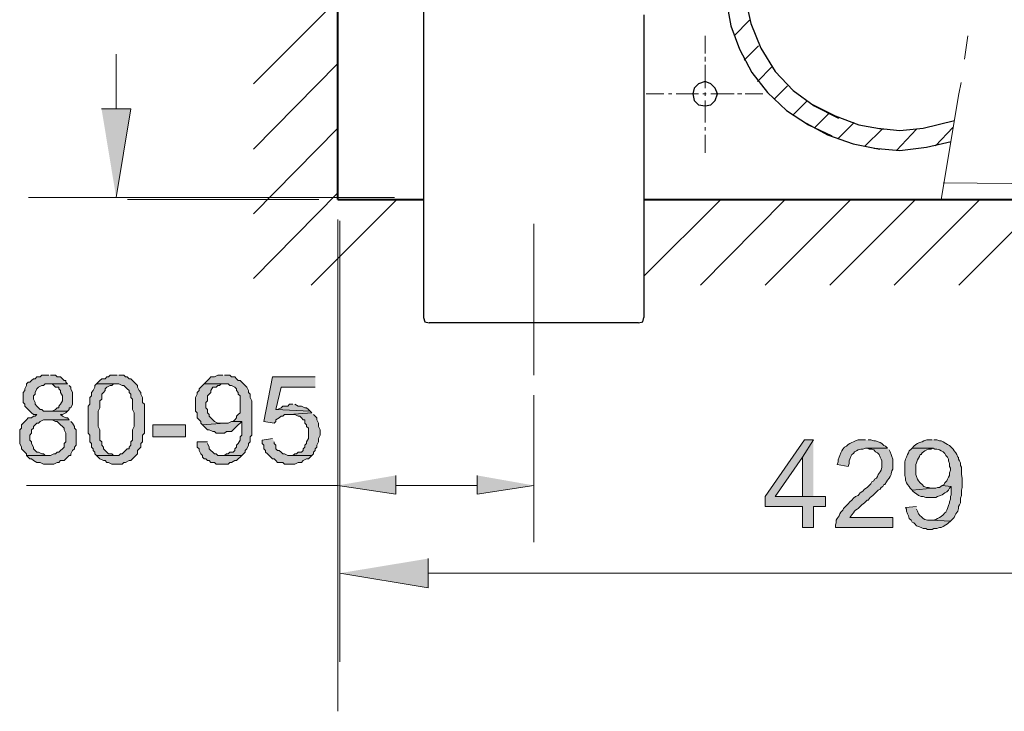
# Model space of a CAD drawing. Units: inches. Extents: x -37 to 246, y 136 to 206.
# Drawn here: x 105 to 141, y 136 to 162 of the extents above; entities that cross this region are included whole.
import ezdxf

# ---------------------------------------------------------------- set-up
doc = ezdxf.new("R2010")
doc.units = ezdxf.units.IN
doc.header["$MEASUREMENT"] = 0
doc.layers.add('Layer 1', color=7, linetype='Continuous')

# ---------------------------------------------------------------- blocks, each defined once
blk = doc.blocks.new('block 7')
at = {"layer": 'Layer 1'}
for points in [[(105.69, 148.628), (105.436, 148.628), (105.373, 148.563), (105.247, 148.563), (105.183, 148.5), (105.12, 148.5), (105.057, 148.438), (104.993, 148.373), (104.929, 148.373), (104.866, 148.311), (104.866, 148.246), (104.802, 148.12), (104.802, 148.057), (104.74, 147.993), (104.74, 147.613), (104.802, 147.55), (104.802, 147.486), (104.866, 147.424), (104.929, 147.36), (104.993, 147.297), (105.057, 147.233), (105.12, 147.17), (105.247, 147.17), (105.183, 147.106), (105.12, 147.106), (105.057, 147.043), (104.929, 147.043), (104.866, 146.979), (104.802, 146.916), (104.74, 146.853), (104.676, 146.789), (104.676, 146.662), (104.613, 146.6), (104.613, 146.092), (104.676, 145.965), (104.676, 145.902), (104.74, 145.839), (104.802, 145.776), (104.866, 145.712), (104.866, 145.649), (105.69, 145.649), (105.563, 145.649), (105.5, 145.712), (105.436, 145.712), (105.31, 145.776), (105.247, 145.776), (105.183, 145.839), (105.12, 145.902), (105.12, 145.965), (105.057, 146.092), (105.057, 146.156), (104.993, 146.219), (104.993, 146.409), (105.057, 146.473), (105.057, 146.6), (105.12, 146.662), (105.12, 146.726), (105.183, 146.789), (105.247, 146.853), (105.31, 146.853), (105.373, 146.916), (105.5, 146.979), (106.45, 146.979), (106.387, 147.043), (106.324, 147.043), (106.197, 147.106), (106.133, 147.17), (106.197, 147.17), (106.324, 147.233), (106.387, 147.297), (105.5, 147.297), (105.436, 147.36), (105.373, 147.36), (105.31, 147.424), (105.247, 147.486), (105.183, 147.55), (105.183, 147.613), (105.12, 147.74), (105.12, 147.867), (105.183, 147.93), (105.183, 147.993), (105.247, 148.12), (105.31, 148.184), (105.436, 148.246), (105.5, 148.246), (105.563, 148.311), (106.387, 148.311), (106.324, 148.373), (106.324, 148.438), (106.261, 148.438), (106.197, 148.5), (106.133, 148.563), (106.007, 148.563), (105.943, 148.628), (105.753, 148.628)], [(108.225, 148.628), (107.971, 148.628), (107.908, 148.563), (107.845, 148.563), (107.782, 148.5), (107.655, 148.5), (107.591, 148.438), (107.528, 148.373), (107.465, 148.311), (108.289, 148.311), (108.416, 148.246), (108.479, 148.246), (108.542, 148.184), (108.605, 148.12), (108.669, 148.057), (108.669, 147.993), (108.732, 147.93), (108.732, 147.803), (108.795, 147.74), (108.795, 147.36), (108.859, 147.233), (108.859, 146.979), (108.859, 146.726), (108.795, 146.6), (108.795, 146.219), (108.732, 146.156), (108.732, 146.029), (108.669, 145.965), (108.669, 145.902), (108.605, 145.902), (108.542, 145.839), (108.479, 145.776), (108.416, 145.712), (108.352, 145.712), (108.289, 145.649), (107.465, 145.649), (107.528, 145.585), (107.591, 145.522), (107.718, 145.459), (107.782, 145.459), (107.845, 145.395), (107.908, 145.395), (108.034, 145.332), (108.416, 145.332), (108.479, 145.395), (108.542, 145.395), (108.669, 145.459), (108.732, 145.459), (108.795, 145.522), (108.859, 145.585), (108.922, 145.649), (108.986, 145.712), (108.986, 145.839), (109.049, 145.902), (109.112, 145.965), (109.112, 146.092), (109.175, 146.156), (109.175, 146.409), (109.239, 146.473), (109.239, 147.55), (109.175, 147.613), (109.175, 147.803), (109.112, 147.93), (109.112, 147.993), (109.049, 148.057), (108.986, 148.184), (108.986, 148.246), (108.922, 148.311), (108.859, 148.373), (108.795, 148.438), (108.732, 148.5), (108.669, 148.5), (108.605, 148.563), (108.542, 148.563), (108.479, 148.628), (108.289, 148.628)], [(112.154, 148.628), (111.965, 148.628), (111.838, 148.563), (111.71, 148.563), (111.648, 148.5), (111.584, 148.438), (111.521, 148.373), (111.458, 148.311), (112.344, 148.311), (112.408, 148.246), (112.471, 148.246), (112.598, 148.184), (112.662, 148.12), (112.662, 148.057), (112.725, 147.993), (112.725, 147.93), (112.788, 147.867), (112.788, 147.233), (112.725, 147.17), (112.662, 147.106), (112.662, 147.043), (112.598, 146.979), (112.535, 146.916), (112.851, 146.916), (112.851, 146.409), (112.788, 146.346), (112.788, 146.219), (112.725, 146.092), (112.662, 146.029), (112.662, 145.965), (112.598, 145.902), (112.598, 145.839), (112.535, 145.776), (112.408, 145.776), (112.344, 145.712), (112.281, 145.712), (112.218, 145.649), (112.091, 145.649), (112.851, 145.649), (112.915, 145.712), (112.978, 145.776), (112.978, 145.839), (113.042, 145.902), (113.105, 146.029), (113.105, 146.092), (113.169, 146.156), (113.169, 146.346), (113.232, 146.409), (113.232, 147.677), (113.169, 147.803), (113.169, 147.93), (113.105, 147.993), (113.105, 148.057), (113.042, 148.184), (112.978, 148.246), (112.915, 148.311), (112.851, 148.373), (112.788, 148.438), (112.725, 148.438), (112.662, 148.5), (112.598, 148.563), (112.471, 148.563), (112.408, 148.628), (112.218, 148.628)], [(115.577, 148.563), (113.992, 148.563), (113.676, 146.916), (114.056, 146.853), (114.119, 146.916), (114.119, 146.979), (114.246, 147.043), (114.309, 147.106), (114.372, 147.106), (114.436, 147.17), (114.626, 147.17), (115.45, 147.233), (115.386, 147.297), (114.119, 147.36), (114.309, 148.184), (115.577, 148.184)], [(106.387, 148.311), (105.69, 148.311), (105.817, 148.311), (105.88, 148.246), (105.943, 148.184), (106.07, 148.184), (106.07, 148.12), (106.133, 148.057), (106.133, 147.993), (106.197, 147.867), (106.197, 147.677), (106.133, 147.55), (106.07, 147.486), (106.07, 147.424), (106.007, 147.424), (105.943, 147.36), (105.817, 147.297), (105.69, 147.297), (106.387, 147.297), (106.45, 147.36), (106.45, 147.424), (106.514, 147.424), (106.577, 147.55), (106.577, 147.993), (106.514, 148.12), (106.514, 148.184), (106.45, 148.246)], [(107.465, 148.311), (107.401, 148.246), (107.401, 148.184), (107.338, 148.057), (107.274, 147.993), (107.274, 147.867), (107.211, 147.803), (107.211, 147.55), (107.148, 147.486), (107.148, 146.473), (107.211, 146.409), (107.211, 146.156), (107.274, 146.092), (107.274, 145.965), (107.338, 145.902), (107.338, 145.839), (107.401, 145.776), (107.401, 145.712), (107.465, 145.649), (108.225, 145.649), (108.098, 145.649), (108.034, 145.712), (107.908, 145.712), (107.845, 145.776), (107.782, 145.839), (107.718, 145.902), (107.718, 145.965), (107.655, 146.029), (107.655, 146.156), (107.591, 146.219), (107.591, 146.6), (107.528, 146.726), (107.528, 147.297), (107.591, 147.424), (107.591, 147.677), (107.655, 147.74), (107.655, 147.93), (107.718, 147.993), (107.782, 148.057), (107.782, 148.12), (107.845, 148.184), (107.971, 148.246), (108.034, 148.246), (108.098, 148.311), (108.162, 148.311)], [(111.458, 148.311), (111.394, 148.246), (111.33, 148.184), (111.267, 148.12), (111.267, 148.057), (111.203, 147.993), (111.203, 147.93), (111.14, 147.803), (111.14, 147.297), (111.203, 147.233), (111.203, 147.043), (111.267, 146.979), (111.33, 146.916), (111.33, 146.853), (111.394, 146.789), (112.218, 146.853), (111.965, 146.853), (111.838, 146.916), (111.774, 146.979), (111.71, 147.043), (111.648, 147.106), (111.648, 147.17), (111.584, 147.233), (111.584, 147.36), (111.521, 147.424), (111.521, 147.613), (111.584, 147.677), (111.584, 147.867), (111.648, 147.93), (111.71, 147.993), (111.71, 148.057), (111.774, 148.184), (111.901, 148.184), (111.965, 148.246), (112.028, 148.246), (112.091, 148.311), (112.218, 148.311)], [(114.753, 147.55), (114.626, 147.55), (114.563, 147.486), (114.372, 147.486), (114.309, 147.424), (114.183, 147.36), (114.119, 147.36), (115.386, 147.297), (115.324, 147.36), (115.26, 147.424), (115.197, 147.424), (115.07, 147.486), (114.943, 147.486), (114.816, 147.55)], [(115.45, 147.233), (114.626, 147.17), (114.816, 147.17), (114.943, 147.106), (115.006, 147.106), (115.07, 147.043), (115.133, 146.979), (115.197, 146.979), (115.197, 146.853), (115.26, 146.789), (115.26, 146.726), (115.324, 146.662), (115.324, 146.473), (115.324, 146.283), (115.26, 146.156), (115.26, 146.092), (115.197, 146.029), (115.197, 145.965), (115.133, 145.902), (115.133, 145.839), (115.07, 145.776), (114.943, 145.776), (114.879, 145.712), (114.816, 145.712), (114.753, 145.649), (114.626, 145.649), (115.45, 145.649), (115.513, 145.712), (115.513, 145.776), (115.577, 145.839), (115.577, 145.902), (115.64, 145.965), (115.64, 146.029), (115.703, 146.156), (115.703, 146.283), (115.767, 146.409), (115.767, 146.6), (115.703, 146.726), (115.703, 146.853), (115.64, 146.979), (115.64, 147.043), (115.577, 147.106), (115.513, 147.17)], [(106.45, 146.979), (105.626, 146.979), (105.817, 146.979), (105.943, 146.916), (106.007, 146.916), (106.07, 146.853), (106.133, 146.789), (106.197, 146.726), (106.261, 146.662), (106.261, 146.6), (106.324, 146.473), (106.324, 146.156), (106.261, 146.092), (106.261, 145.965), (106.197, 145.902), (106.133, 145.839), (106.07, 145.776), (106.007, 145.776), (105.943, 145.712), (105.88, 145.712), (105.753, 145.649), (104.866, 145.649), (104.929, 145.585), (104.993, 145.522), (105.057, 145.522), (105.12, 145.459), (105.247, 145.395), (105.373, 145.395), (105.5, 145.332), (105.88, 145.332), (106.007, 145.395), (106.07, 145.395), (106.133, 145.459), (106.261, 145.459), (106.324, 145.522), (106.387, 145.585), (106.45, 145.649), (106.514, 145.649), (106.514, 145.712), (106.577, 145.839), (106.641, 145.902), (106.641, 145.965), (106.704, 146.029), (106.704, 146.346), (106.704, 146.6), (106.641, 146.662), (106.641, 146.726), (106.577, 146.853), (106.514, 146.916)], [(112.535, 146.916), (112.471, 146.916), (112.344, 146.853), (112.218, 146.853), (111.394, 146.789), (111.458, 146.726), (111.521, 146.662), (111.584, 146.6), (111.648, 146.6), (111.774, 146.536), (111.838, 146.536), (111.901, 146.473), (112.218, 146.473), (112.281, 146.536), (112.471, 146.536), (112.535, 146.6), (112.598, 146.662), (112.662, 146.726), (112.725, 146.789), (112.788, 146.853), (112.851, 146.916)], [(109.556, 146.789), (109.556, 146.346), (110.76, 146.346), (110.76, 146.789)], [(111.584, 146.156), (111.203, 146.156), (111.203, 145.965), (111.267, 145.902), (111.267, 145.839), (111.33, 145.712), (111.394, 145.649), (111.394, 145.585), (111.458, 145.522), (111.521, 145.522), (111.584, 145.459), (111.648, 145.459), (111.71, 145.395), (111.838, 145.395), (111.901, 145.332), (112.344, 145.332), (112.408, 145.395), (112.471, 145.395), (112.598, 145.459), (112.662, 145.459), (112.725, 145.522), (112.788, 145.585), (112.851, 145.649), (111.965, 145.649), (111.901, 145.712), (111.838, 145.712), (111.774, 145.776), (111.71, 145.839), (111.648, 145.902), (111.648, 145.965), (111.584, 146.092)], [(113.992, 146.283), (113.612, 146.219), (113.612, 146.092), (113.676, 146.029), (113.676, 145.902), (113.739, 145.839), (113.739, 145.776), (113.802, 145.712), (113.866, 145.649), (113.929, 145.585), (113.992, 145.522), (114.056, 145.522), (114.119, 145.459), (114.183, 145.395), (114.372, 145.395), (114.436, 145.332), (114.816, 145.332), (114.943, 145.395), (115.07, 145.395), (115.133, 145.459), (115.26, 145.522), (115.324, 145.522), (115.386, 145.585), (115.45, 145.649), (114.563, 145.649), (114.436, 145.712), (114.372, 145.712), (114.309, 145.776), (114.246, 145.839), (114.183, 145.839), (114.119, 145.902), (114.119, 146.029), (114.056, 146.092), (114.056, 146.156)]]:
    blk.add_hatch(color=7, dxfattribs=at).paths.add_polyline_path(points)
at = {"layer": 'Layer 1', "lineweight": 0}
for points in [[(105.69, 148.628), (105.436, 148.628), (105.373, 148.563), (105.247, 148.563), (105.183, 148.5), (105.12, 148.5), (105.057, 148.438), (104.993, 148.373), (104.929, 148.373), (104.866, 148.311), (104.866, 148.246), (104.802, 148.12), (104.802, 148.057), (104.74, 147.993), (104.74, 147.613), (104.802, 147.55), (104.802, 147.486), (104.866, 147.424), (104.929, 147.36), (104.993, 147.297), (105.057, 147.233), (105.12, 147.17), (105.247, 147.17), (105.183, 147.106), (105.12, 147.106), (105.057, 147.043), (104.929, 147.043), (104.866, 146.979), (104.802, 146.916), (104.74, 146.853), (104.676, 146.789), (104.676, 146.662), (104.613, 146.6), (104.613, 146.092), (104.676, 145.965), (104.676, 145.902), (104.74, 145.839), (104.802, 145.776), (104.866, 145.712), (104.866, 145.649), (105.69, 145.649), (105.563, 145.649), (105.5, 145.712), (105.436, 145.712), (105.31, 145.776), (105.247, 145.776), (105.183, 145.839), (105.12, 145.902), (105.12, 145.965), (105.057, 146.092), (105.057, 146.156), (104.993, 146.219), (104.993, 146.409), (105.057, 146.473), (105.057, 146.6), (105.12, 146.662), (105.12, 146.726), (105.183, 146.789), (105.247, 146.853), (105.31, 146.853), (105.373, 146.916), (105.5, 146.979), (106.45, 146.979), (106.387, 147.043), (106.324, 147.043), (106.197, 147.106), (106.133, 147.17), (106.197, 147.17), (106.324, 147.233), (106.387, 147.297), (105.5, 147.297), (105.436, 147.36), (105.373, 147.36), (105.31, 147.424), (105.247, 147.486), (105.183, 147.55), (105.183, 147.613), (105.12, 147.74), (105.12, 147.867), (105.183, 147.93), (105.183, 147.993), (105.247, 148.12), (105.31, 148.184), (105.436, 148.246), (105.5, 148.246), (105.563, 148.311), (106.387, 148.311), (106.324, 148.373), (106.324, 148.438), (106.261, 148.438), (106.197, 148.5), (106.133, 148.563), (106.007, 148.563), (105.943, 148.628), (105.753, 148.628)], [(108.225, 148.628), (107.971, 148.628), (107.908, 148.563), (107.845, 148.563), (107.782, 148.5), (107.655, 148.5), (107.591, 148.438), (107.528, 148.373), (107.465, 148.311), (108.289, 148.311), (108.416, 148.246), (108.479, 148.246), (108.542, 148.184), (108.605, 148.12), (108.669, 148.057), (108.669, 147.993), (108.732, 147.93), (108.732, 147.803), (108.795, 147.74), (108.795, 147.36), (108.859, 147.233), (108.859, 146.979), (108.859, 146.726), (108.795, 146.6), (108.795, 146.219), (108.732, 146.156), (108.732, 146.029), (108.669, 145.965), (108.669, 145.902), (108.605, 145.902), (108.542, 145.839), (108.479, 145.776), (108.416, 145.712), (108.352, 145.712), (108.289, 145.649), (107.465, 145.649), (107.528, 145.585), (107.591, 145.522), (107.718, 145.459), (107.782, 145.459), (107.845, 145.395), (107.908, 145.395), (108.034, 145.332), (108.416, 145.332), (108.479, 145.395), (108.542, 145.395), (108.669, 145.459), (108.732, 145.459), (108.795, 145.522), (108.859, 145.585), (108.922, 145.649), (108.986, 145.712), (108.986, 145.839), (109.049, 145.902), (109.112, 145.965), (109.112, 146.092), (109.175, 146.156), (109.175, 146.409), (109.239, 146.473), (109.239, 147.55), (109.175, 147.613), (109.175, 147.803), (109.112, 147.93), (109.112, 147.993), (109.049, 148.057), (108.986, 148.184), (108.986, 148.246), (108.922, 148.311), (108.859, 148.373), (108.795, 148.438), (108.732, 148.5), (108.669, 148.5), (108.605, 148.563), (108.542, 148.563), (108.479, 148.628), (108.289, 148.628)], [(112.154, 148.628), (111.965, 148.628), (111.838, 148.563), (111.71, 148.563), (111.648, 148.5), (111.584, 148.438), (111.521, 148.373), (111.458, 148.311), (112.344, 148.311), (112.408, 148.246), (112.471, 148.246), (112.598, 148.184), (112.662, 148.12), (112.662, 148.057), (112.725, 147.993), (112.725, 147.93), (112.788, 147.867), (112.788, 147.233), (112.725, 147.17), (112.662, 147.106), (112.662, 147.043), (112.598, 146.979), (112.535, 146.916), (112.851, 146.916), (112.851, 146.409), (112.788, 146.346), (112.788, 146.219), (112.725, 146.092), (112.662, 146.029), (112.662, 145.965), (112.598, 145.902), (112.598, 145.839), (112.535, 145.776), (112.408, 145.776), (112.344, 145.712), (112.281, 145.712), (112.218, 145.649), (112.091, 145.649), (112.851, 145.649), (112.915, 145.712), (112.978, 145.776), (112.978, 145.839), (113.042, 145.902), (113.105, 146.029), (113.105, 146.092), (113.169, 146.156), (113.169, 146.346), (113.232, 146.409), (113.232, 147.677), (113.169, 147.803), (113.169, 147.93), (113.105, 147.993), (113.105, 148.057), (113.042, 148.184), (112.978, 148.246), (112.915, 148.311), (112.851, 148.373), (112.788, 148.438), (112.725, 148.438), (112.662, 148.5), (112.598, 148.563), (112.471, 148.563), (112.408, 148.628), (112.218, 148.628)], [(115.577, 148.563), (113.992, 148.563), (113.676, 146.916), (114.056, 146.853), (114.119, 146.916), (114.119, 146.979), (114.246, 147.043), (114.309, 147.106), (114.372, 147.106), (114.436, 147.17), (114.626, 147.17), (115.45, 147.233), (115.386, 147.297), (114.119, 147.36), (114.309, 148.184), (115.577, 148.184)], [(106.387, 148.311), (105.69, 148.311), (105.817, 148.311), (105.88, 148.246), (105.943, 148.184), (106.07, 148.184), (106.07, 148.12), (106.133, 148.057), (106.133, 147.993), (106.197, 147.867), (106.197, 147.677), (106.133, 147.55), (106.07, 147.486), (106.07, 147.424), (106.007, 147.424), (105.943, 147.36), (105.817, 147.297), (105.69, 147.297), (106.387, 147.297), (106.45, 147.36), (106.45, 147.424), (106.514, 147.424), (106.577, 147.55), (106.577, 147.993), (106.514, 148.12), (106.514, 148.184), (106.45, 148.246)], [(107.465, 148.311), (107.401, 148.246), (107.401, 148.184), (107.338, 148.057), (107.274, 147.993), (107.274, 147.867), (107.211, 147.803), (107.211, 147.55), (107.148, 147.486), (107.148, 146.473), (107.211, 146.409), (107.211, 146.156), (107.274, 146.092), (107.274, 145.965), (107.338, 145.902), (107.338, 145.839), (107.401, 145.776), (107.401, 145.712), (107.465, 145.649), (108.225, 145.649), (108.098, 145.649), (108.034, 145.712), (107.908, 145.712), (107.845, 145.776), (107.782, 145.839), (107.718, 145.902), (107.718, 145.965), (107.655, 146.029), (107.655, 146.156), (107.591, 146.219), (107.591, 146.6), (107.528, 146.726), (107.528, 147.297), (107.591, 147.424), (107.591, 147.677), (107.655, 147.74), (107.655, 147.93), (107.718, 147.993), (107.782, 148.057), (107.782, 148.12), (107.845, 148.184), (107.971, 148.246), (108.034, 148.246), (108.098, 148.311), (108.162, 148.311)], [(111.458, 148.311), (111.394, 148.246), (111.33, 148.184), (111.267, 148.12), (111.267, 148.057), (111.203, 147.993), (111.203, 147.93), (111.14, 147.803), (111.14, 147.297), (111.203, 147.233), (111.203, 147.043), (111.267, 146.979), (111.33, 146.916), (111.33, 146.853), (111.394, 146.789), (112.218, 146.853), (111.965, 146.853), (111.838, 146.916), (111.774, 146.979), (111.71, 147.043), (111.648, 147.106), (111.648, 147.17), (111.584, 147.233), (111.584, 147.36), (111.521, 147.424), (111.521, 147.613), (111.584, 147.677), (111.584, 147.867), (111.648, 147.93), (111.71, 147.993), (111.71, 148.057), (111.774, 148.184), (111.901, 148.184), (111.965, 148.246), (112.028, 148.246), (112.091, 148.311), (112.218, 148.311)], [(114.753, 147.55), (114.626, 147.55), (114.563, 147.486), (114.372, 147.486), (114.309, 147.424), (114.183, 147.36), (114.119, 147.36), (115.386, 147.297), (115.324, 147.36), (115.26, 147.424), (115.197, 147.424), (115.07, 147.486), (114.943, 147.486), (114.816, 147.55)], [(115.45, 147.233), (114.626, 147.17), (114.816, 147.17), (114.943, 147.106), (115.006, 147.106), (115.07, 147.043), (115.133, 146.979), (115.197, 146.979), (115.197, 146.853), (115.26, 146.789), (115.26, 146.726), (115.324, 146.662), (115.324, 146.473), (115.324, 146.283), (115.26, 146.156), (115.26, 146.092), (115.197, 146.029), (115.197, 145.965), (115.133, 145.902), (115.133, 145.839), (115.07, 145.776), (114.943, 145.776), (114.879, 145.712), (114.816, 145.712), (114.753, 145.649), (114.626, 145.649), (115.45, 145.649), (115.513, 145.712), (115.513, 145.776), (115.577, 145.839), (115.577, 145.902), (115.64, 145.965), (115.64, 146.029), (115.703, 146.156), (115.703, 146.283), (115.767, 146.409), (115.767, 146.6), (115.703, 146.726), (115.703, 146.853), (115.64, 146.979), (115.64, 147.043), (115.577, 147.106), (115.513, 147.17)], [(106.45, 146.979), (105.626, 146.979), (105.817, 146.979), (105.943, 146.916), (106.007, 146.916), (106.07, 146.853), (106.133, 146.789), (106.197, 146.726), (106.261, 146.662), (106.261, 146.6), (106.324, 146.473), (106.324, 146.156), (106.261, 146.092), (106.261, 145.965), (106.197, 145.902), (106.133, 145.839), (106.07, 145.776), (106.007, 145.776), (105.943, 145.712), (105.88, 145.712), (105.753, 145.649), (104.866, 145.649), (104.929, 145.585), (104.993, 145.522), (105.057, 145.522), (105.12, 145.459), (105.247, 145.395), (105.373, 145.395), (105.5, 145.332), (105.88, 145.332), (106.007, 145.395), (106.07, 145.395), (106.133, 145.459), (106.261, 145.459), (106.324, 145.522), (106.387, 145.585), (106.45, 145.649), (106.514, 145.649), (106.514, 145.712), (106.577, 145.839), (106.641, 145.902), (106.641, 145.965), (106.704, 146.029), (106.704, 146.346), (106.704, 146.6), (106.641, 146.662), (106.641, 146.726), (106.577, 146.853), (106.514, 146.916)], [(112.535, 146.916), (112.471, 146.916), (112.344, 146.853), (112.218, 146.853), (111.394, 146.789), (111.458, 146.726), (111.521, 146.662), (111.584, 146.6), (111.648, 146.6), (111.774, 146.536), (111.838, 146.536), (111.901, 146.473), (112.218, 146.473), (112.281, 146.536), (112.471, 146.536), (112.535, 146.6), (112.598, 146.662), (112.662, 146.726), (112.725, 146.789), (112.788, 146.853), (112.851, 146.916)], [(109.556, 146.789), (109.556, 146.346), (110.76, 146.346), (110.76, 146.789), (109.556, 146.789)], [(111.584, 146.156), (111.203, 146.156), (111.203, 145.965), (111.267, 145.902), (111.267, 145.839), (111.33, 145.712), (111.394, 145.649), (111.394, 145.585), (111.458, 145.522), (111.521, 145.522), (111.584, 145.459), (111.648, 145.459), (111.71, 145.395), (111.838, 145.395), (111.901, 145.332), (112.344, 145.332), (112.408, 145.395), (112.471, 145.395), (112.598, 145.459), (112.662, 145.459), (112.725, 145.522), (112.788, 145.585), (112.851, 145.649), (111.965, 145.649), (111.901, 145.712), (111.838, 145.712), (111.774, 145.776), (111.71, 145.839), (111.648, 145.902), (111.648, 145.965), (111.584, 146.092)], [(113.992, 146.283), (113.612, 146.219), (113.612, 146.092), (113.676, 146.029), (113.676, 145.902), (113.739, 145.839), (113.739, 145.776), (113.802, 145.712), (113.866, 145.649), (113.929, 145.585), (113.992, 145.522), (114.056, 145.522), (114.119, 145.459), (114.183, 145.395), (114.372, 145.395), (114.436, 145.332), (114.816, 145.332), (114.943, 145.395), (115.07, 145.395), (115.133, 145.459), (115.26, 145.522), (115.324, 145.522), (115.386, 145.585), (115.45, 145.649), (114.563, 145.649), (114.436, 145.712), (114.372, 145.712), (114.309, 145.776), (114.246, 145.839), (114.183, 145.839), (114.119, 145.902), (114.119, 146.029), (114.056, 146.092), (114.056, 146.156)]]:
    blk.add_lwpolyline(points, dxfattribs=at)
blk = doc.blocks.new('block 5')
at = {"layer": 'Layer 1'}
for points in [[(107.65, 158.51), (108.734, 158.51), (108.192, 155.226)], [(134.065, 146.228), (133.726, 146.228), (132.27, 144.128), (132.27, 143.756), (133.658, 143.756), (133.658, 142.977), (134.065, 142.977), (134.065, 143.756), (134.505, 143.756), (134.505, 144.128), (132.642, 144.128), (133.658, 145.585)], [(134.065, 146.228), (133.658, 145.585), (133.658, 144.128), (132.642, 144.128), (134.065, 144.128)], [(135.996, 146.228), (135.724, 146.228), (135.623, 146.194), (135.555, 146.16), (135.487, 146.126), (135.42, 146.092), (135.352, 146.059), (135.285, 145.991), (135.217, 145.957), (135.149, 145.889), (135.115, 145.822), (135.081, 145.754), (135.047, 145.652), (135.013, 145.585), (134.98, 145.483), (134.98, 145.415), (134.946, 145.314), (135.352, 145.246), (135.386, 145.348), (135.386, 145.449), (135.42, 145.516), (135.454, 145.618), (135.487, 145.686), (135.555, 145.72), (135.589, 145.788), (135.657, 145.822), (135.724, 145.855), (135.826, 145.889), (135.894, 145.889), (135.996, 145.923), (136.808, 145.923), (136.741, 145.991), (136.673, 146.025), (136.605, 146.092), (136.537, 146.126), (136.47, 146.16), (136.368, 146.194), (136.3, 146.194), (136.198, 146.228), (136.097, 146.228)], [(138.468, 146.228), (138.265, 146.228), (138.163, 146.194), (138.095, 146.16), (137.994, 146.126), (137.926, 146.092), (137.858, 146.059), (137.79, 145.991), (137.722, 145.923), (138.502, 145.923), (138.569, 145.889), (138.637, 145.889), (138.739, 145.855), (138.806, 145.822), (138.874, 145.788), (138.942, 145.72), (138.976, 145.652), (139.043, 145.585), (139.078, 145.516), (139.078, 145.449), (139.111, 145.348), (139.111, 145.246), (139.145, 145.178), (139.145, 145.111), (139.111, 145.009), (139.111, 144.907), (139.078, 144.84), (139.043, 144.772), (139.009, 144.704), (138.942, 144.637), (138.908, 144.568), (138.841, 144.535), (139.179, 144.501), (139.179, 144.196), (139.145, 144.128), (139.145, 144.027), (139.111, 143.925), (139.111, 143.891), (139.078, 143.79), (139.043, 143.688), (139.009, 143.62), (138.976, 143.553), (138.942, 143.518), (138.874, 143.451), (138.806, 143.383), (138.739, 143.349), (138.671, 143.316), (138.604, 143.281), (138.502, 143.248), (138.434, 143.248), (139.145, 143.214), (139.213, 143.281), (139.281, 143.349), (139.315, 143.417), (139.348, 143.485), (139.416, 143.587), (139.45, 143.688), (139.45, 143.756), (139.483, 143.824), (139.518, 143.891), (139.518, 144.061), (139.552, 144.162), (139.552, 144.365), (139.585, 144.467), (139.585, 144.805), (139.552, 144.941), (139.552, 145.212), (139.518, 145.279), (139.518, 145.381), (139.483, 145.449), (139.45, 145.516), (139.45, 145.585), (139.416, 145.585), (139.382, 145.686), (139.348, 145.754), (139.281, 145.822), (139.246, 145.889), (139.179, 145.957), (139.111, 146.025), (139.043, 146.059), (138.976, 146.092), (138.874, 146.16), (138.806, 146.194), (138.739, 146.194), (138.637, 146.228), (138.535, 146.228)], [(136.808, 145.923), (135.996, 145.923), (136.063, 145.923), (136.131, 145.889), (136.233, 145.889), (136.3, 145.855), (136.368, 145.788), (136.436, 145.754), (136.503, 145.686), (136.537, 145.585), (136.571, 145.516), (136.605, 145.449), (136.605, 145.212), (136.571, 145.111), (136.537, 145.042), (136.47, 144.941), (136.436, 144.874), (136.402, 144.805), (136.334, 144.772), (136.3, 144.704), (136.233, 144.67), (136.198, 144.603), (136.131, 144.535), (136.063, 144.467), (135.961, 144.399), (135.894, 144.331), (135.792, 144.264), (135.724, 144.162), (135.623, 144.128), (135.555, 144.061), (135.487, 143.993), (135.42, 143.925), (135.352, 143.857), (135.285, 143.79), (135.25, 143.756), (135.183, 143.688), (135.149, 143.62), (135.081, 143.553), (135.047, 143.485), (135.013, 143.417), (134.946, 143.316), (134.912, 143.248), (134.912, 143.146), (134.878, 143.079), (134.878, 142.977), (137.011, 142.977), (137.011, 143.349), (135.42, 143.349), (135.487, 143.451), (135.555, 143.518), (135.589, 143.587), (135.623, 143.62), (135.691, 143.654), (135.724, 143.688), (135.792, 143.756), (135.86, 143.824), (135.961, 143.891), (136.063, 143.993), (136.097, 143.993), (136.165, 144.094), (136.266, 144.162), (136.334, 144.23), (136.402, 144.298), (136.47, 144.365), (136.537, 144.399), (136.571, 144.467), (136.639, 144.501), (136.673, 144.568), (136.707, 144.568), (136.774, 144.67), (136.808, 144.738), (136.876, 144.805), (136.91, 144.874), (136.944, 144.941), (136.944, 144.975), (136.978, 145.077), (137.011, 145.144), (137.011, 145.348), (137.011, 145.516), (136.978, 145.618), (136.944, 145.686), (136.91, 145.788), (136.876, 145.855)], [(137.722, 145.923), (137.689, 145.889), (137.621, 145.822), (137.587, 145.754), (137.553, 145.686), (137.52, 145.585), (137.485, 145.516), (137.452, 145.415), (137.452, 144.907), (137.485, 144.805), (137.485, 144.738), (137.52, 144.637), (137.553, 144.568), (137.621, 144.501), (137.655, 144.433), (137.722, 144.365), (138.502, 144.433), (138.434, 144.433), (138.332, 144.467), (138.265, 144.467), (138.163, 144.501), (138.095, 144.568), (138.027, 144.637), (137.959, 144.704), (137.926, 144.772), (137.892, 144.874), (137.858, 144.941), (137.858, 145.314), (137.892, 145.381), (137.926, 145.483), (137.959, 145.551), (137.994, 145.618), (138.027, 145.686), (138.061, 145.686), (138.095, 145.754), (138.196, 145.822), (138.265, 145.855), (138.332, 145.889), (138.434, 145.889), (138.502, 145.923)], [(118.567, 144.911), (118.567, 144.21), (116.42, 144.54)], [(121.581, 144.911), (121.581, 144.21), (123.686, 144.54)], [(138.841, 144.535), (138.739, 144.467), (138.671, 144.467), (138.604, 144.433), (138.502, 144.433), (137.722, 144.365), (137.757, 144.331), (137.824, 144.264), (137.892, 144.23), (137.959, 144.162), (138.061, 144.128), (138.129, 144.128), (138.231, 144.094), (138.604, 144.094), (138.671, 144.128), (138.772, 144.162), (138.841, 144.196), (138.942, 144.264), (139.009, 144.298), (139.078, 144.365), (139.111, 144.433), (139.179, 144.501)], [(137.892, 143.756), (137.485, 143.722), (137.52, 143.654), (137.52, 143.587), (137.553, 143.485), (137.587, 143.417), (137.621, 143.316), (137.689, 143.248), (137.722, 143.18), (137.79, 143.146), (137.824, 143.112), (137.892, 143.044), (137.959, 143.01), (138.061, 142.977), (138.129, 142.943), (138.231, 142.943), (138.298, 142.909), (138.468, 142.909), (138.535, 142.943), (138.637, 142.943), (138.739, 142.977), (138.806, 142.977), (138.874, 143.01), (138.976, 143.079), (139.043, 143.112), (139.078, 143.146), (139.145, 143.214), (138.434, 143.248), (138.298, 143.248), (138.196, 143.281), (138.129, 143.316), (138.061, 143.383), (138.027, 143.417), (137.959, 143.485), (137.926, 143.587), (137.892, 143.654)], [(119.773, 141.825), (119.773, 140.742), (116.488, 141.283)]]:
    blk.add_hatch(color=7, dxfattribs=at).paths.add_polyline_path(points)
at = {"layer": 'Layer 1', "color": 7, "lineweight": 40}
for points in [[(116.42, 155.151), (116.42, 176.991)], [(116.42, 155.151), (119.599, 155.151)], [(127.774, 155.151), (173.891, 155.151)]]:
    blk.add_lwpolyline(points, dxfattribs=at)
at = {"layer": 'Layer 1', "color": 7, "lineweight": 25}
for points in [[(116.42, 155.895), (116.42, 167.743)], [(119.599, 164.523), (119.599, 150.775)], [(131.531, 162.624), (131.737, 161.674), (132.109, 160.766), (132.646, 159.899), (133.306, 159.197), (134.09, 158.619), (134.999, 158.165)], [(130.829, 162.541), (130.994, 161.591), (131.324, 160.725), (131.779, 159.858), (132.357, 159.114), (133.058, 158.454), (133.884, 157.917), (134.751, 157.504)], [(127.774, 162.005), (127.774, 150.775)], [(130.499, 159.073), (130.416, 159.28), (130.251, 159.444), (130.045, 159.527), (129.796, 159.444), (129.632, 159.28), (129.59, 159.073), (129.632, 158.826), (129.796, 158.66), (130.045, 158.619), (130.251, 158.66), (130.416, 158.826), (130.499, 159.073)], [(134.049, 158.66), (134.875, 158.248), (135.742, 157.917), (136.65, 157.752)], [(133.678, 158.041), (134.586, 157.546), (135.536, 157.215), (136.526, 157.009)], [(138.136, 157.794), (139.293, 158.082)], [(136.444, 157.794), (137.27, 157.711), (138.136, 157.794)], [(136.32, 157.05), (137.27, 156.967), (138.26, 157.091)], [(138.26, 157.091), (139.169, 157.297)], [(119.599, 150.775), (119.64, 150.609), (119.806, 150.569)], [(127.567, 150.569), (119.806, 150.569)], [(127.567, 150.569), (127.732, 150.609), (127.774, 150.775)]]:
    blk.add_lwpolyline(points, dxfattribs=at)
at = {"layer": 'Layer 1', "color": 7, "lineweight": 9}
for points in [[(113.282, 159.444), (116.42, 162.582)], [(131.118, 161.22), (131.696, 161.798)], [(130.045, 161.22), (130.045, 160.559)], [(139.788, 161.22), (139.664, 160.353)], [(131.49, 160.312), (132.026, 160.849)], [(108.192, 158.51), (108.192, 160.543)], [(130.045, 160.435), (130.045, 160.27)], [(113.282, 157.009), (116.42, 160.188)], [(130.045, 160.147), (130.045, 159.28)], [(131.985, 159.527), (132.522, 160.064)], [(132.604, 158.866), (133.1, 159.362)], [(139.54, 159.486), (139.458, 159.073), (138.797, 155.151)], [(128.517, 159.073), (127.856, 159.073)], [(128.806, 159.073), (128.682, 159.073)], [(129.796, 159.073), (128.971, 159.073)], [(130.086, 159.073), (129.962, 159.073)], [(130.045, 159.114), (130.045, 158.991)], [(131.118, 159.073), (130.251, 159.073)], [(131.407, 159.073), (131.242, 159.073)], [(132.192, 159.073), (131.531, 159.073)], [(130.045, 158.826), (130.045, 158)], [(133.306, 158.288), (133.802, 158.784)], [(134.09, 157.794), (134.627, 158.33)], [(130.045, 157.834), (130.045, 157.711)], [(134.999, 157.422), (135.577, 158)], [(138.591, 157.133), (139.251, 157.834)], [(113.282, 154.614), (116.42, 157.794)], [(130.045, 157.546), (130.045, 156.885)], [(135.989, 157.133), (136.609, 157.752)], [(137.146, 156.967), (137.889, 157.752)], [(113.282, 152.219), (116.42, 155.399)], [(118.521, 155.226), (104.94, 155.226)], [(115.718, 155.151), (108.617, 155.151)], [(115.429, 151.972), (118.608, 155.151)], [(127.774, 152.302), (130.623, 155.151)], [(129.879, 151.972), (133.017, 155.151)], [(132.274, 151.972), (135.453, 155.151)], [(134.669, 151.972), (137.848, 155.151)], [(137.063, 151.972), (140.243, 155.151)], [(139.458, 151.972), (142.637, 155.151)], [(116.42, 154.408), (116.42, 142.434)], [(116.42, 154.408), (116.42, 136.159)], [(116.488, 154.356), (116.488, 137.999)], [(123.686, 148.628), (123.686, 154.242)], [(123.686, 147.884), (123.686, 142.434)], [(116.42, 144.54), (104.86, 144.54)], [(121.581, 144.54), (118.567, 144.54)], [(152.082, 141.283), (119.773, 141.283)]]:
    blk.add_lwpolyline(points, dxfattribs=at)
at = {"layer": 'Layer 1', "lineweight": 0}
for points in [[(107.65, 158.51), (108.734, 158.51), (108.192, 155.226)], [(134.065, 146.228), (133.726, 146.228), (132.27, 144.128), (132.27, 143.756), (133.658, 143.756), (133.658, 142.977), (134.065, 142.977), (134.065, 143.756), (134.505, 143.756), (134.505, 144.128), (132.642, 144.128), (133.658, 145.585)], [(134.065, 146.228), (133.658, 145.585), (133.658, 144.128), (132.642, 144.128), (134.065, 144.128)], [(135.996, 146.228), (135.724, 146.228), (135.623, 146.194), (135.555, 146.16), (135.487, 146.126), (135.42, 146.092), (135.352, 146.059), (135.285, 145.991), (135.217, 145.957), (135.149, 145.889), (135.115, 145.822), (135.081, 145.754), (135.047, 145.652), (135.013, 145.585), (134.98, 145.483), (134.98, 145.415), (134.946, 145.314), (135.352, 145.246), (135.386, 145.348), (135.386, 145.449), (135.42, 145.516), (135.454, 145.618), (135.487, 145.686), (135.555, 145.72), (135.589, 145.788), (135.657, 145.822), (135.724, 145.855), (135.826, 145.889), (135.894, 145.889), (135.996, 145.923), (136.808, 145.923), (136.741, 145.991), (136.673, 146.025), (136.605, 146.092), (136.537, 146.126), (136.47, 146.16), (136.368, 146.194), (136.3, 146.194), (136.198, 146.228), (136.097, 146.228)], [(138.468, 146.228), (138.265, 146.228), (138.163, 146.194), (138.095, 146.16), (137.994, 146.126), (137.926, 146.092), (137.858, 146.059), (137.79, 145.991), (137.722, 145.923), (138.502, 145.923), (138.569, 145.889), (138.637, 145.889), (138.739, 145.855), (138.806, 145.822), (138.874, 145.788), (138.942, 145.72), (138.976, 145.652), (139.043, 145.585), (139.078, 145.516), (139.078, 145.449), (139.111, 145.348), (139.111, 145.246), (139.145, 145.178), (139.145, 145.111), (139.111, 145.009), (139.111, 144.907), (139.078, 144.84), (139.043, 144.772), (139.009, 144.704), (138.942, 144.637), (138.908, 144.568), (138.841, 144.535), (139.179, 144.501), (139.179, 144.196), (139.145, 144.128), (139.145, 144.027), (139.111, 143.925), (139.111, 143.891), (139.078, 143.79), (139.043, 143.688), (139.009, 143.62), (138.976, 143.553), (138.942, 143.518), (138.874, 143.451), (138.806, 143.383), (138.739, 143.349), (138.671, 143.316), (138.604, 143.281), (138.502, 143.248), (138.434, 143.248), (139.145, 143.214), (139.213, 143.281), (139.281, 143.349), (139.315, 143.417), (139.348, 143.485), (139.416, 143.587), (139.45, 143.688), (139.45, 143.756), (139.483, 143.824), (139.518, 143.891), (139.518, 144.061), (139.552, 144.162), (139.552, 144.365), (139.585, 144.467), (139.585, 144.805), (139.552, 144.941), (139.552, 145.212), (139.518, 145.279), (139.518, 145.381), (139.483, 145.449), (139.45, 145.516), (139.45, 145.585), (139.416, 145.585), (139.382, 145.686), (139.348, 145.754), (139.281, 145.822), (139.246, 145.889), (139.179, 145.957), (139.111, 146.025), (139.043, 146.059), (138.976, 146.092), (138.874, 146.16), (138.806, 146.194), (138.739, 146.194), (138.637, 146.228), (138.535, 146.228)], [(136.808, 145.923), (135.996, 145.923), (136.063, 145.923), (136.131, 145.889), (136.233, 145.889), (136.3, 145.855), (136.368, 145.788), (136.436, 145.754), (136.503, 145.686), (136.537, 145.585), (136.571, 145.516), (136.605, 145.449), (136.605, 145.212), (136.571, 145.111), (136.537, 145.042), (136.47, 144.941), (136.436, 144.874), (136.402, 144.805), (136.334, 144.772), (136.3, 144.704), (136.233, 144.67), (136.198, 144.603), (136.131, 144.535), (136.063, 144.467), (135.961, 144.399), (135.894, 144.331), (135.792, 144.264), (135.724, 144.162), (135.623, 144.128), (135.555, 144.061), (135.487, 143.993), (135.42, 143.925), (135.352, 143.857), (135.285, 143.79), (135.25, 143.756), (135.183, 143.688), (135.149, 143.62), (135.081, 143.553), (135.047, 143.485), (135.013, 143.417), (134.946, 143.316), (134.912, 143.248), (134.912, 143.146), (134.878, 143.079), (134.878, 142.977), (137.011, 142.977), (137.011, 143.349), (135.42, 143.349), (135.487, 143.451), (135.555, 143.518), (135.589, 143.587), (135.623, 143.62), (135.691, 143.654), (135.724, 143.688), (135.792, 143.756), (135.86, 143.824), (135.961, 143.891), (136.063, 143.993), (136.097, 143.993), (136.165, 144.094), (136.266, 144.162), (136.334, 144.23), (136.402, 144.298), (136.47, 144.365), (136.537, 144.399), (136.571, 144.467), (136.639, 144.501), (136.673, 144.568), (136.707, 144.568), (136.774, 144.67), (136.808, 144.738), (136.876, 144.805), (136.91, 144.874), (136.944, 144.941), (136.944, 144.975), (136.978, 145.077), (137.011, 145.144), (137.011, 145.348), (137.011, 145.516), (136.978, 145.618), (136.944, 145.686), (136.91, 145.788), (136.876, 145.855)], [(137.722, 145.923), (137.689, 145.889), (137.621, 145.822), (137.587, 145.754), (137.553, 145.686), (137.52, 145.585), (137.485, 145.516), (137.452, 145.415), (137.452, 144.907), (137.485, 144.805), (137.485, 144.738), (137.52, 144.637), (137.553, 144.568), (137.621, 144.501), (137.655, 144.433), (137.722, 144.365), (138.502, 144.433), (138.434, 144.433), (138.332, 144.467), (138.265, 144.467), (138.163, 144.501), (138.095, 144.568), (138.027, 144.637), (137.959, 144.704), (137.926, 144.772), (137.892, 144.874), (137.858, 144.941), (137.858, 145.314), (137.892, 145.381), (137.926, 145.483), (137.959, 145.551), (137.994, 145.618), (138.027, 145.686), (138.061, 145.686), (138.095, 145.754), (138.196, 145.822), (138.265, 145.855), (138.332, 145.889), (138.434, 145.889), (138.502, 145.923)], [(118.567, 144.911), (118.567, 144.21), (116.42, 144.54)], [(121.581, 144.911), (121.581, 144.21), (123.686, 144.54)], [(138.841, 144.535), (138.739, 144.467), (138.671, 144.467), (138.604, 144.433), (138.502, 144.433), (137.722, 144.365), (137.757, 144.331), (137.824, 144.264), (137.892, 144.23), (137.959, 144.162), (138.061, 144.128), (138.129, 144.128), (138.231, 144.094), (138.604, 144.094), (138.671, 144.128), (138.772, 144.162), (138.841, 144.196), (138.942, 144.264), (139.009, 144.298), (139.078, 144.365), (139.111, 144.433), (139.179, 144.501)], [(137.892, 143.756), (137.485, 143.722), (137.52, 143.654), (137.52, 143.587), (137.553, 143.485), (137.587, 143.417), (137.621, 143.316), (137.689, 143.248), (137.722, 143.18), (137.79, 143.146), (137.824, 143.112), (137.892, 143.044), (137.959, 143.01), (138.061, 142.977), (138.129, 142.943), (138.231, 142.943), (138.298, 142.909), (138.468, 142.909), (138.535, 142.943), (138.637, 142.943), (138.739, 142.977), (138.806, 142.977), (138.874, 143.01), (138.976, 143.079), (139.043, 143.112), (139.078, 143.146), (139.145, 143.214), (138.434, 143.248), (138.298, 143.248), (138.196, 143.281), (138.129, 143.316), (138.061, 143.383), (138.027, 143.417), (137.959, 143.485), (137.926, 143.587), (137.892, 143.654)], [(119.773, 141.825), (119.773, 140.742), (116.488, 141.283)]]:
    blk.add_lwpolyline(points, dxfattribs=at)
at = {"layer": 'Layer 1', "color": 7, "lineweight": 13}
blk.add_lwpolyline([(155.312, 155.605), (138.88, 155.77)], dxfattribs=at)
at = {"layer": 'Layer 1'}
blk.add_blockref('block 7', (0, 0), dxfattribs=at)

msp = doc.modelspace()

# ---------------------------------------------------------------- block references
at = {"layer": 'Layer 1'}
msp.add_blockref('block 5', (0, 0), dxfattribs=at)

doc.saveas('drawing.dxf')
